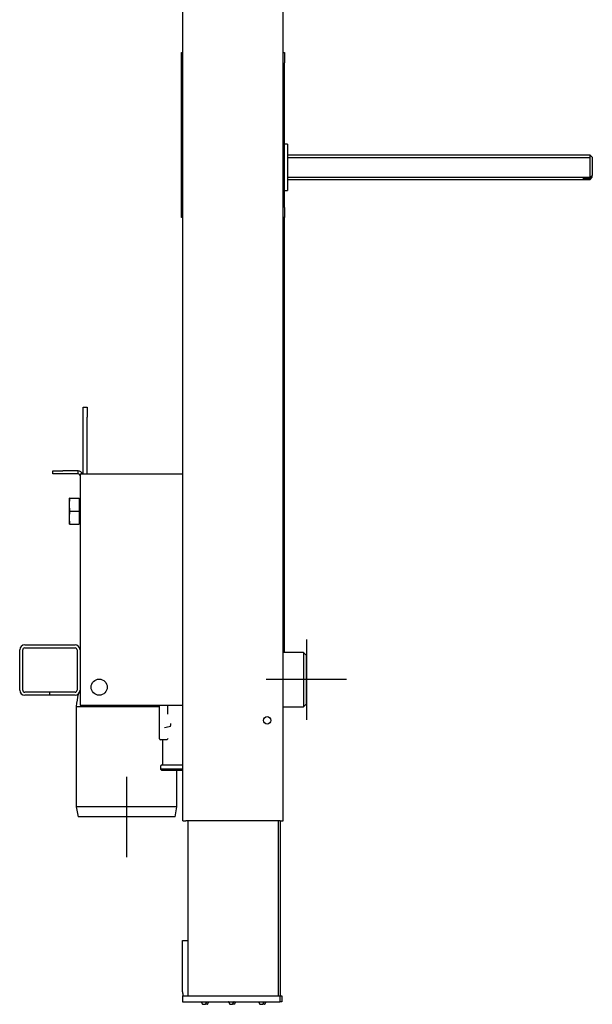
# Model space of a CAD drawing. Units: millimetres. Extents: x -18 to 854, y -18 to 1620.
# Drawn here: x 569 to 854, y 454 to 943 of the extents above; entities that cross this region are included whole.
import ezdxf
from ezdxf.lldxf.tags import DXFTag

# ---------------------------------------------------------------- set-up
doc = ezdxf.new("R2010")
doc.units = ezdxf.units.MM
for name, color, linetype in [('$DDT_AUDIT_GENERATED_(111)', 7, 'Continuous'), ('$DDT_AUDIT_GENERATED_(199)', 7, 'Continuous'), ('$DDT_AUDIT_GENERATED_(261)', 7, 'Continuous'), ('$DDT_AUDIT_GENERATED_(8B)', 7, 'Continuous'), ('09_13_84_SIPHONB', 7, 'Continuous'), ('12_07_76XX_GEWIN', 7, 'Continuous'), ('34_10_97XX_ANSCH', 7, 'Continuous'), ('67362XXX_ELEMENT', 7, 'Continuous'), ('67363XXX_ELEMENT', 7, 'Continuous'), ('67436XXX_BEFESTI', 7, 'Continuous'), ('A9245G43_BLINDNI', 7, 'Continuous'), ('Default', 7, 'Continuous')]:
    doc.layers.add(name, color=color, linetype=linetype)
tags = doc.linetypes.add('CENTER2', pattern=[28.575, 19.05, -3.175, 3.175, -3.175]).pattern_tags.tags
tags[10:11] = [DXFTag(74, 4), DXFTag(75, 0), DXFTag(340, '0'), DXFTag(46, 0.0), DXFTag(50, 0.0), DXFTag(44, 0.0), DXFTag(45, 0.0)]
tags[8:9] = [DXFTag(74, 4), DXFTag(75, 0), DXFTag(340, '0'), DXFTag(46, 0.0), DXFTag(50, 0.0), DXFTag(44, 0.0), DXFTag(45, 0.0)]
tags[6:7] = [DXFTag(74, 4), DXFTag(75, 0), DXFTag(340, '0'), DXFTag(46, 0.0), DXFTag(50, 0.0), DXFTag(44, 0.0), DXFTag(45, 0.0)]
tags[4:5] = [DXFTag(74, 4), DXFTag(75, 0), DXFTag(340, '0'), DXFTag(46, 0.0), DXFTag(50, 0.0), DXFTag(44, 0.0), DXFTag(45, 0.0)]

# ---------------------------------------------------------------- blocks, each defined once
blk = doc.blocks.new('SEANNOT_GROUP3')
at = {"layer": 'Default', "color": 7, "linetype": 'CENTER2'}
for p, q in [((622.19, 566.8), (622.19, 526.8)), ((642.19, 546.8), (602.19, 546.8))]:
    blk.add_line(p, q, dxfattribs=at)
blk = doc.blocks.new('SEANNOT_GROUP4')
at = {"layer": 'Default', "color": 7, "linetype": 'CENTER2'}
for p, q in [((711.55, 635.1), (711.55, 595.1)), ((731.55, 615.1), (691.55, 615.1))]:
    blk.add_line(p, q, dxfattribs=at)
blk = doc.blocks.new('SE1')
at = {"layer": '$DDT_AUDIT_GENERATED_(111)', "color": 7, "linetype": 'Continuous'}
for p, q in [((585.55, 717.35), (585.55, 718.85)), ((585.55, 718.85), (590.55, 718.85)), ((590.55, 717.35), (585.55, 717.35)), ((598.05, 718.85), (590.55, 718.85)), ((598.05, 717.35), (590.55, 717.35)), ((598.05, 717.35), (598.05, 718.85)), ((599.05, 717.35), (601.55, 717.35)), ((599.05, 717.35), (599.05, 716.35)), ((599.05, 716.35), (599.05, 629.85)), ((601.55, 717.35), (650.05, 717.35)), ((599.05, 609.85), (599.05, 602.35)), ((599.05, 602.35), (601.55, 602.35)), ((601.55, 602.35), (650.05, 602.35))]:
    blk.add_line(p, q, dxfattribs=at)
blk.add_circle((608.55, 611.35), 4, dxfattribs=at)
for radius, start in [(2.5, 23.5782), (1, 0)]:
    blk.add_arc((598.05, 716.35), radius, start, 90, dxfattribs=at)
at = {"layer": '$DDT_AUDIT_GENERATED_(199)', "color": 7, "linetype": 'Continuous'}
for p, q in [((593.75, 702.1), (593.75, 705.35)), ((593.75, 702.1), (594.02, 705.35)), ((594.02, 705.35), (593.75, 705.35)), ((594.02, 705.35), (598.55, 705.35)), ((598.55, 705.35), (598.55, 698.85)), ((593.75, 695.6), (593.75, 702.1)), ((594.02, 698.85), (593.75, 702.1)), ((598.65, 704.66), (598.55, 704.66)), ((593.75, 695.6), (594.02, 698.85)), ((593.75, 692.35), (593.75, 695.6)), ((594.02, 692.35), (593.75, 695.6)), ((594.02, 698.85), (598.55, 698.85)), ((598.55, 698.85), (598.55, 692.35)), ((593.75, 692.35), (594.02, 692.35)), ((594.02, 692.35), (598.55, 692.35)), ((598.55, 693.03), (598.65, 693.03))]:
    blk.add_line(p, q, dxfattribs=at)
for centre, start, end in [((598.65, 704.26), 0, 90), ((598.65, 693.43), 270, 0)]:
    blk.add_arc(centre, 0.4, start, end, dxfattribs=at)
at = {"layer": '$DDT_AUDIT_GENERATED_(261)', "color": 7, "linetype": 'Continuous'}
for p, q in [((600.55, 745.6), (600.55, 750.6)), ((600.55, 750.6), (602.55, 750.6)), ((602.55, 750.6), (602.55, 745.6)), ((600.55, 717.35), (600.55, 745.6)), ((602.55, 717.35), (602.55, 745.6))]:
    blk.add_line(p, q, dxfattribs=at)
at = {"layer": '$DDT_AUDIT_GENERATED_(8B)', "color": 7, "linetype": 'Continuous'}
for p, q in [((650.05, 544.85), (650.05, 1616.85)), ((700.05, 544.85), (700.05, 1616.85)), ((571.55, 632.35), (596.55, 632.35)), ((569.05, 609.85), (569.05, 629.85)), ((570.55, 609.85), (570.55, 629.85)), ((571.55, 630.85), (596.55, 630.85)), ((597.55, 629.85), (597.55, 609.85)), ((599.05, 629.85), (599.05, 609.85)), ((584.05, 608.85), (571.55, 608.85)), ((584.05, 607.35), (571.55, 607.35)), ((596.55, 608.85), (584.05, 608.85)), ((584.05, 607.35), (584.05, 608.85)), ((584.05, 607.35), (584.05, 608.85)), ((596.55, 607.35), (584.05, 607.35)), ((650.05, 544.85), (651.55, 544.85)), ((698.55, 544.85), (651.55, 544.85)), ((698.55, 544.85), (700.05, 544.85))]:
    blk.add_line(p, q, dxfattribs=at)
blk.add_circle((692.05, 594.85), 1.85, dxfattribs=at)
for centre, radius, start, end in [((571.55, 629.85), 2.5, 90, 180), ((596.55, 629.85), 2.5, 0, 90), ((571.55, 629.85), 1, 90, 180), ((596.55, 629.85), 1, 0, 90), ((571.55, 609.85), 2.5, 180, 270), ((571.55, 609.85), 1, 180, 270), ((596.55, 609.85), 1, 270, 0), ((596.55, 609.85), 2.5, 270, 0)]:
    blk.add_arc(centre, radius, start, end, dxfattribs=at)
at = {"layer": '09_13_84_SIPHONB', "color": 7, "linetype": 'Continuous'}
for p, q in [((597.19, 601.8), (638.55, 601.8)), ((597.19, 601.8), (597.19, 551.8)), ((647.19, 551.8), (647.19, 570.1)), ((647.19, 551.8), (597.19, 551.8)), ((597.19, 551.8), (598.07, 546.8)), ((646.31, 546.8), (647.19, 551.8)), ((646.31, 546.8), (598.07, 546.8))]:
    blk.add_line(p, q, dxfattribs=at)
blk.add_arc((647.03, 597.8), 50, 168.3201, 175.4154, dxfattribs=at)
at = {"layer": '12_07_76XX_GEWIN', "color": 7, "linetype": 'Continuous'}
for p, q in [((852.65, 875.85), (702.15, 875.85)), ((702.15, 874.77), (852.65, 874.77)), ((852.65, 864.78), (852.65, 875.85)), ((853.65, 874.85), (852.65, 875.85)), ((853.65, 874.85), (853.65, 865.71)), ((702.15, 864.92), (853.65, 864.92)), ((702.15, 863.85), (852.65, 863.85)), ((849.15, 864.78), (849.15, 864.03)), ((849.15, 864.78), (852.65, 864.78)), ((849.15, 864.03), (852.65, 864.03)), ((853.65, 865.71), (852.65, 864.78)), ((853.65, 864.96), (852.65, 864.03)), ((852.65, 863.85), (853.65, 864.85)), ((852.65, 864.03), (852.65, 863.85)), ((853.65, 864.96), (853.65, 865.71)), ((853.65, 864.85), (853.65, 864.96))]:
    blk.add_line(p, q, dxfattribs=at)
at = {"layer": '34_10_97XX_ANSCH', "color": 7, "linetype": 'Continuous'}
for p, q in [((710.05, 628.6), (700.05, 628.6)), ((710.05, 628.6), (710.05, 601.6)), ((711.55, 627.1), (710.05, 628.6)), ((711.55, 603.1), (711.55, 627.1)), ((638.55, 585.98), (638.55, 602.35)), ((642.55, 602.35), (642.55, 597.92)), ((710.05, 601.6), (711.55, 603.1)), ((700.05, 601.6), (710.05, 601.6)), ((638.55, 585.6), (638.55, 585.98)), ((642, 585.1), (639.05, 585.1)), ((640.05, 585.1), (640.05, 573.1)), ((639.05, 572.1), (639.05, 570.6)), ((650.05, 570.6), (639.05, 570.6)), ((639.05, 570.6), (639.55, 570.1)), ((650.05, 572.6), (639.55, 572.6)), ((639.55, 570.1), (650.05, 570.1))]:
    blk.add_line(p, q, dxfattribs=at)
for centre, radius, start, end in [((632.11, 594.39), 12.16, 347.8865, 354.6723), ((639.05, 585.6), 0.5, 180, 270), ((639.55, 573.1), 0.5, 270, 0), ((639.55, 572.1), 0.5, 90, 180)]:
    blk.add_arc(centre, radius, start, end, dxfattribs=at)
blk.add_ellipse((652.55, 553.85), major_axis=(0, 38.94), ratio=1, start_param=0.22142, end_param=0.298729, dxfattribs=at)
blk.add_open_spline([(642.69, 585.87), (642.65, 585.62), (642.53, 585.43), (642.34, 585.23), (642.28, 585.18), (642.14, 585.12), (642.07, 585.1), (642, 585.1)], degree=3, knots=[0, 0, 0, 0, 0.5, 0.5, 0.75, 0.75, 1, 1, 1, 1], dxfattribs=at)
at = {"layer": '67362XXX_ELEMENT', "color": 7, "linetype": 'Continuous'}
for p, q in [((652.55, 544.85), (652.55, 457.85)), ((697.55, 544.85), (697.55, 457.85)), ((698.55, 544.85), (698.55, 457.85)), ((649.95, 485.35), (652.55, 485.35)), ((649.95, 483.35), (649.95, 485.35)), ((649.95, 459.85), (649.95, 483.35)), ((649.95, 457.85), (649.95, 454.85)), ((649.95, 457.85), (651.95, 457.85)), ((651.95, 457.85), (696.35, 457.85)), ((696.35, 457.85), (698.35, 457.85)), ((698.35, 457.85), (698.35, 454.85)), ((649.95, 454.85), (651.95, 454.85)), ((651.95, 454.85), (696.35, 454.85)), ((659.28, 454.8), (659.92, 453.7)), ((660.01, 453.65), (661.29, 453.65)), ((661.38, 453.7), (662.02, 454.8)), ((672.78, 454.8), (673.42, 453.7)), ((673.51, 453.65), (674.79, 453.65)), ((674.88, 453.7), (675.52, 454.8)), ((687.78, 454.8), (688.42, 453.7)), ((688.51, 453.65), (689.79, 453.65)), ((689.88, 453.7), (690.52, 454.8)), ((696.35, 454.85), (698.35, 454.85))]:
    blk.add_line(p, q, dxfattribs=at)
for centre, radius, start, end in [((654.95, 459.85), 5, 180, 203.5782), ((659.19, 454.75), 0.1, 30.2564, 90), ((660.01, 453.75), 0.1, 210.2564, 270), ((661.29, 453.75), 0.1, 270, 329.7436), ((662.11, 454.75), 0.1, 90, 149.7436), ((672.69, 454.75), 0.1, 30.2564, 90), ((673.51, 453.75), 0.1, 210.2564, 270), ((674.79, 453.75), 0.1, 270, 329.7436), ((675.61, 454.75), 0.1, 90, 149.7436), ((687.69, 454.75), 0.1, 30.2564, 90), ((688.51, 453.75), 0.1, 210.2564, 270), ((689.79, 453.75), 0.1, 270, 329.7436), ((690.61, 454.75), 0.1, 90, 149.7436)]:
    blk.add_arc(centre, radius, start, end, dxfattribs=at)
at = {"layer": '67363XXX_ELEMENT', "color": 7, "linetype": 'Continuous'}
for p, q in [((698.35, 457.85), (699.35, 457.85)), ((699.35, 457.85), (699.35, 454.85)), ((662.29, 453.65), (661.29, 453.65)), ((662.38, 453.7), (663.05, 454.85)), ((675.79, 453.65), (674.79, 453.65)), ((675.88, 453.7), (676.55, 454.85)), ((690.79, 453.65), (689.79, 453.65)), ((690.88, 453.7), (691.55, 454.85)), ((699.35, 454.85), (698.35, 454.85))]:
    blk.add_line(p, q, dxfattribs=at)
for centre in [(662.29, 453.75), (675.79, 453.75), (690.79, 453.75)]:
    blk.add_arc(centre, 0.1, 270, 329.7436, dxfattribs=at)
at = {"layer": '67436XXX_BEFESTI', "color": 7, "linetype": 'Continuous'}
for p, q in [((649.45, 921.85), (649.45, 926.85)), ((649.45, 926.85), (650.05, 926.85)), ((700.05, 926.85), (700.65, 926.85)), ((700.65, 926.85), (700.65, 921.85)), ((649.45, 849.85), (649.45, 921.85)), ((700.65, 849.85), (700.65, 921.85)), ((649.45, 844.85), (649.45, 849.85)), ((700.65, 849.85), (700.65, 844.85)), ((650.05, 844.85), (649.45, 844.85)), ((700.65, 844.85), (700.05, 844.85)), ((700.65, 628.6), (700.65, 844.85))]:
    blk.add_line(p, q, dxfattribs=at)
at = {"layer": 'A9245G43_BLINDNI', "color": 7, "linetype": 'Continuous'}
for p, q in [((702.15, 881.35), (700.65, 881.35)), ((702.15, 881.35), (702.15, 858.35)), ((700.65, 858.35), (702.15, 858.35))]:
    blk.add_line(p, q, dxfattribs=at)

msp = doc.modelspace()

# ---------------------------------------------------------------- block references
at = {"layer": 'Default'}
for name in ['SE1', 'SEANNOT_GROUP4', 'SEANNOT_GROUP3']:
    msp.add_blockref(name, (0, 0), dxfattribs=at)

doc.saveas('drawing.dxf')
